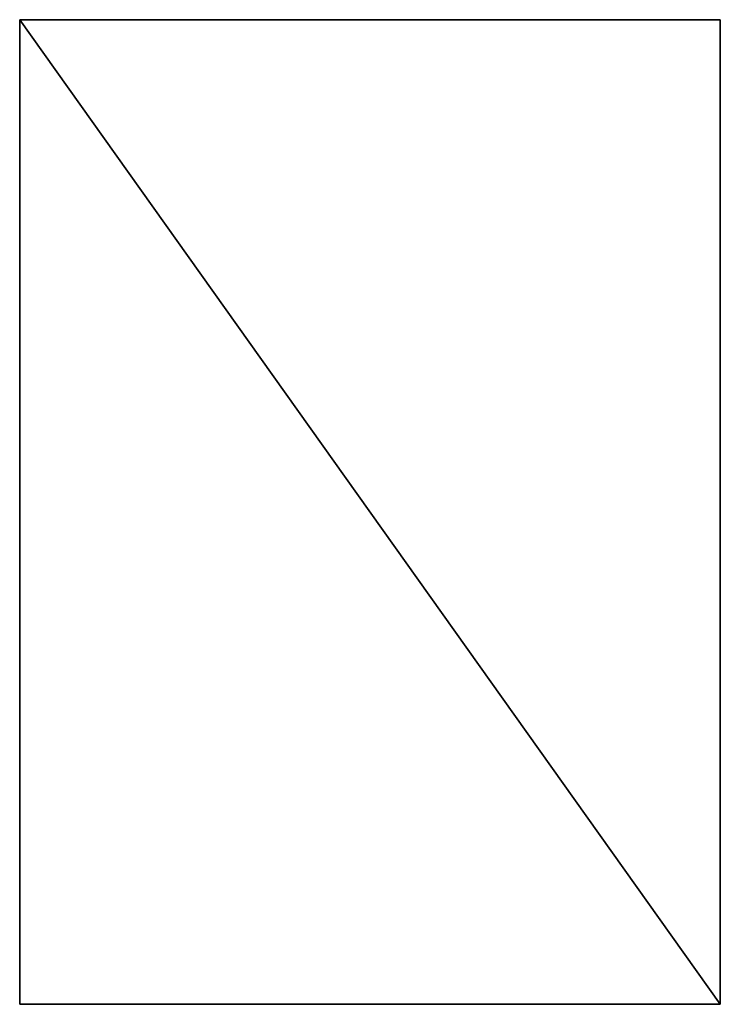
# Model space of a CAD drawing. Units: inches. Extents: x 331 to 993, y -1570 to -943.
# Drawn here: x 741 to 757, y -1345 to -1323 of the extents above; entities that cross this region are included whole.
import ezdxf

# ---------------------------------------------------------------- set-up
doc = ezdxf.new("R2010")
doc.units = ezdxf.units.IN
doc.header["$MEASUREMENT"] = 0
doc.layers.add('counters', color=7, linetype='Continuous')

msp = doc.modelspace()

# ---------------------------------------------------------------- linework, layer by layer
at = {"layer": 'counters'}
for points in [[(740.942036, -1322.738588), (740.942036, -1345.238588), (756.942036, -1345.238588)], [(756.942036, -1345.238588), (756.942036, -1322.738588), (740.942036, -1322.738588)], [(740.942036, -1322.738588, 57), (756.942036, -1322.738588, 57), (756.942036, -1345.238588, 57)], [(756.942036, -1345.238588, 57), (740.942036, -1345.238588, 57), (740.942036, -1322.738588, 57)], [(740.942036, -1322.738588), (756.942036, -1322.738588), (756.942036, -1322.738588, 57)], [(756.942036, -1322.738588, 57), (740.942036, -1322.738588, 57), (740.942036, -1322.738588)], [(740.942036, -1345.238588), (740.942036, -1322.738588), (740.942036, -1322.738588, 57)], [(740.942036, -1322.738588, 57), (740.942036, -1345.238588, 57), (740.942036, -1345.238588)], [(756.942036, -1322.738588), (756.942036, -1345.238588), (756.942036, -1345.238588, 57)], [(756.942036, -1345.238588, 57), (756.942036, -1322.738588, 57), (756.942036, -1322.738588)], [(756.942036, -1345.238588), (740.942036, -1345.238588), (740.942036, -1345.238588, 57)], [(740.942036, -1345.238588, 57), (756.942036, -1345.238588, 57), (756.942036, -1345.238588)]]:
    msp.add_3dface(points, dxfattribs=at)

doc.saveas('drawing.dxf')
